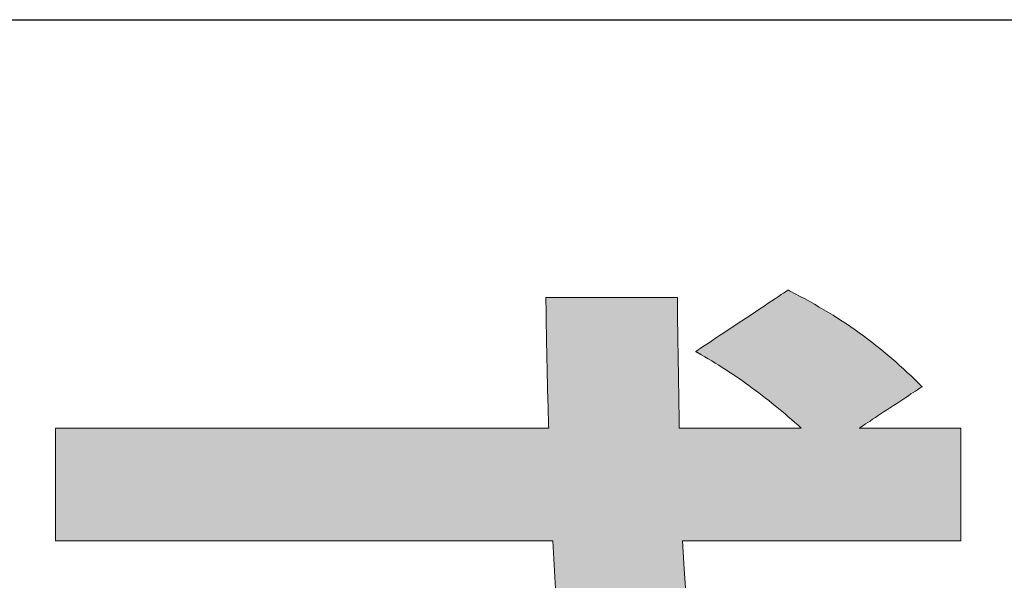
# Model space of a CAD drawing. Units: millimetres. Extents: x 36 to 806, y 2 to 571.
# Drawn here: x 457 to 471, y 10 to 19 of the extents above; entities that cross this region are included whole.
import ezdxf

# ---------------------------------------------------------------- set-up
doc = ezdxf.new("R2010")
doc.units = ezdxf.units.MM
doc.header["$LTSCALE"] = 0.5
doc.layers.add('1', color=7, linetype='Continuous', lineweight=9)
doc.layers.add('2', color=134, linetype='Continuous', lineweight=9)

# ---------------------------------------------------------------- blocks, each defined once
blk = doc.blocks.new('*G16')
at = {"layer": '1', "color": 7, "linetype": 'Continuous', "lineweight": 30}
blk.add_line((35.574, 18.503), (805.574, 18.503), dxfattribs=at)
blk = doc.blocks.new('*G20')
at = {"layer": '2', "color": 134, "linetype": 'Continuous', "lineweight": 9}
blk.add_lwpolyline([(466.717, 10.073), (466.687, 10.476), (466.663, 10.893), (466.677, 10.893), (466.715, 10.893), (466.777, 10.893), (466.861, 10.893), (466.965, 10.893), (467.086, 10.893), (467.224, 10.893), (467.377, 10.893), (467.542, 10.893), (467.718, 10.893), (467.903, 10.893), (468.095, 10.893), (468.293, 10.893), (468.494, 10.893), (468.697, 10.893), (468.9, 10.893), (469.102, 10.893), (469.299, 10.893), (469.492, 10.893), (469.677, 10.893), (469.853, 10.893), (470.018, 10.893), (470.17, 10.893), (470.308, 10.893), (470.43, 10.893), (470.534, 10.893), (470.617, 10.893), (470.68, 10.893), (470.718, 10.893), (470.731, 10.893), (470.731, 10.898), (470.731, 10.914), (470.731, 10.939), (470.731, 10.972), (470.731, 11.014), (470.731, 11.063), (470.731, 11.119), (470.731, 11.181), (470.731, 11.247), (470.731, 11.318), (470.731, 11.393), (470.731, 11.471), (470.731, 11.551), (470.731, 11.632), (470.731, 11.714), (470.731, 11.796), (470.731, 11.877), (470.731, 11.957), (470.731, 12.034), (470.731, 12.109), (470.731, 12.18), (470.731, 12.247), (470.731, 12.308), (470.731, 12.364), (470.731, 12.413), (470.731, 12.455), (470.731, 12.489), (470.731, 12.514), (470.731, 12.53), (470.731, 12.535), (470.727, 12.535), (470.712, 12.535), (470.69, 12.535), (470.659, 12.535), (470.621, 12.535), (470.577, 12.535), (470.526, 12.535), (470.47, 12.535), (470.41, 12.535), (470.346, 12.535), (470.278, 12.535), (470.208, 12.535), (470.135, 12.535), (470.062, 12.535), (469.987, 12.535), (469.913, 12.535), (469.839, 12.535), (469.767, 12.535), (469.697, 12.535), (469.629, 12.535), (469.565, 12.535), (469.504, 12.535), (469.449, 12.535), (469.398, 12.535), (469.354, 12.535), (469.316, 12.535), (469.285, 12.535), (469.262, 12.535), (469.248, 12.535), (469.243, 12.535), (469.246, 12.537), (469.255, 12.543), (469.269, 12.552), (469.288, 12.564), (469.312, 12.58), (469.339, 12.598), (469.37, 12.619), (469.405, 12.641), (469.442, 12.666), (469.482, 12.692), (469.524, 12.72), (469.567, 12.749), (469.612, 12.778), (469.657, 12.808), (469.703, 12.838), (469.749, 12.869), (469.795, 12.899), (469.839, 12.928), (469.883, 12.957), (469.925, 12.985), (469.965, 13.011), (470.002, 13.036), (470.036, 13.058), (470.068, 13.079), (470.095, 13.097), (470.119, 13.112), (470.137, 13.125), (470.151, 13.134), (470.16, 13.14), (470.163, 13.142), (470.163, 13.142), (470.163, 13.143), (470.162, 13.143), (470.161, 13.144), (470.159, 13.146), (470.158, 13.147), (470.156, 13.149), (470.154, 13.151), (470.152, 13.153), (470.15, 13.155), (470.148, 13.157), (470.146, 13.16), (470.143, 13.162), (470.141, 13.165), (470.138, 13.167), (470.136, 13.17), (470.133, 13.172), (470.131, 13.174), (470.128, 13.177), (470.126, 13.179), (470.124, 13.181), (470.122, 13.183), (470.12, 13.185), (470.118, 13.187), (470.117, 13.188), (470.116, 13.19), (470.114, 13.191), (470.114, 13.191), (470.113, 13.192), (470.113, 13.192), (470.059, 13.246), (470.004, 13.299), (469.948, 13.352), (469.893, 13.403), (469.836, 13.454), (469.78, 13.505), (469.723, 13.554), (469.665, 13.603), (469.607, 13.652), (469.549, 13.699), (469.49, 13.746), (469.43, 13.793), (469.37, 13.838), (469.309, 13.884), (469.247, 13.928), (469.185, 13.972), (469.122, 14.016), (469.059, 14.059), (468.995, 14.101), (468.93, 14.143), (468.864, 14.185), (468.798, 14.226), (468.731, 14.266), (468.663, 14.306), (468.594, 14.346), (468.525, 14.385), (468.454, 14.424), (468.383, 14.462), (468.311, 14.501), (468.238, 14.538), (468.238, 14.538), (468.237, 14.538), (468.237, 14.539), (468.236, 14.539), (468.236, 14.539), (468.235, 14.54), (468.234, 14.54), (468.233, 14.541), (468.231, 14.542), (468.23, 14.542), (468.229, 14.543), (468.227, 14.544), (468.226, 14.544), (468.224, 14.545), (468.223, 14.546), (468.221, 14.547), (468.22, 14.547), (468.218, 14.548), (468.217, 14.549), (468.216, 14.55), (468.214, 14.55), (468.213, 14.551), (468.212, 14.551), (468.211, 14.552), (468.21, 14.552), (468.209, 14.553), (468.209, 14.553), (468.208, 14.553), (468.208, 14.554), (468.208, 14.554), (468.203, 14.551), (468.191, 14.542), (468.17, 14.528), (468.142, 14.51), (468.108, 14.487), (468.067, 14.46), (468.021, 14.43), (467.971, 14.396), (467.916, 14.36), (467.858, 14.321), (467.796, 14.28), (467.732, 14.238), (467.667, 14.194), (467.6, 14.15), (467.532, 14.105), (467.465, 14.06), (467.398, 14.016), (467.333, 13.972), (467.269, 13.93), (467.207, 13.889), (467.149, 13.85), (467.094, 13.814), (467.043, 13.78), (466.998, 13.75), (466.957, 13.723), (466.923, 13.7), (466.895, 13.682), (466.874, 13.668), (466.862, 13.659), (466.857, 13.656), (466.857, 13.656), (466.858, 13.656), (466.859, 13.655), (466.861, 13.654), (466.863, 13.653), (466.865, 13.652), (466.868, 13.65), (466.871, 13.648), (466.875, 13.646), (466.878, 13.644), (466.882, 13.642), (466.885, 13.64), (466.889, 13.638), (466.893, 13.635), (466.897, 13.633), (466.901, 13.631), (466.905, 13.628), (466.909, 13.626), (466.913, 13.624), (466.917, 13.622), (466.92, 13.62), (466.924, 13.618), (466.927, 13.616), (466.929, 13.615), (466.932, 13.613), (466.934, 13.612), (466.935, 13.611), (466.937, 13.61), (466.937, 13.61), (466.938, 13.61), (466.989, 13.58), (467.041, 13.549), (467.092, 13.519), (467.142, 13.488), (467.193, 13.457), (467.243, 13.425), (467.293, 13.393), (467.342, 13.361), (467.392, 13.328), (467.441, 13.295), (467.49, 13.261), (467.539, 13.227), (467.587, 13.193), (467.636, 13.158), (467.684, 13.123), (467.732, 13.087), (467.78, 13.051), (467.828, 13.014), (467.876, 12.977), (467.924, 12.94), (467.971, 12.902), (468.019, 12.863), (468.067, 12.824), (468.114, 12.784), (468.162, 12.744), (468.209, 12.703), (468.257, 12.662), (468.304, 12.62), (468.352, 12.578), (468.399, 12.535), (468.393, 12.535), (468.377, 12.535), (468.349, 12.535), (468.313, 12.535), (468.267, 12.535), (468.214, 12.535), (468.154, 12.535), (468.087, 12.535), (468.014, 12.535), (467.937, 12.535), (467.856, 12.535), (467.772, 12.535), (467.686, 12.535), (467.597, 12.535), (467.508, 12.535), (467.42, 12.535), (467.331, 12.535), (467.245, 12.535), (467.161, 12.535), (467.08, 12.535), (467.003, 12.535), (466.93, 12.535), (466.863, 12.535), (466.803, 12.535), (466.75, 12.535), (466.704, 12.535), (466.668, 12.535), (466.64, 12.535), (466.624, 12.535), (466.618, 12.535), (466.616, 12.613), (466.615, 12.691), (466.614, 12.769), (466.612, 12.848), (466.611, 12.927), (466.61, 13.005), (466.609, 13.083), (466.607, 13.161), (466.606, 13.238), (466.605, 13.314), (466.604, 13.389), (466.603, 13.462), (466.602, 13.535), (466.601, 13.606), (466.6, 13.675), (466.599, 13.742), (466.598, 13.807), (466.597, 13.87), (466.596, 13.93), (466.595, 13.988), (466.594, 14.043), (466.594, 14.095), (466.593, 14.144), (466.593, 14.189), (466.592, 14.232), (466.592, 14.27), (466.592, 14.305), (466.591, 14.336), (466.591, 14.362), (466.591, 14.385), (466.591, 14.385), (466.591, 14.385), (466.591, 14.386), (466.591, 14.387), (466.591, 14.389), (466.591, 14.391), (466.591, 14.393), (466.591, 14.395), (466.591, 14.397), (466.591, 14.4), (466.591, 14.402), (466.591, 14.405), (466.591, 14.408), (466.591, 14.411), (466.591, 14.414), (466.591, 14.416), (466.591, 14.419), (466.591, 14.422), (466.591, 14.425), (466.591, 14.428), (466.591, 14.43), (466.591, 14.432), (466.591, 14.435), (466.591, 14.436), (466.591, 14.438), (466.591, 14.44), (466.591, 14.441), (466.591, 14.442), (466.591, 14.442), (466.591, 14.443), (466.585, 14.443), (466.567, 14.443), (466.537, 14.443), (466.498, 14.443), (466.449, 14.443), (466.391, 14.443), (466.326, 14.443), (466.254, 14.443), (466.176, 14.443), (466.093, 14.443), (466.006, 14.443), (465.915, 14.443), (465.822, 14.443), (465.727, 14.443), (465.631, 14.443), (465.535, 14.443), (465.44, 14.443), (465.346, 14.443), (465.256, 14.443), (465.168, 14.443), (465.085, 14.443), (465.007, 14.443), (464.935, 14.443), (464.87, 14.443), (464.813, 14.443), (464.764, 14.443), (464.724, 14.443), (464.695, 14.443), (464.677, 14.443), (464.67, 14.443), (464.67, 14.442), (464.67, 14.442), (464.67, 14.441), (464.67, 14.44), (464.67, 14.438), (464.67, 14.436), (464.67, 14.435), (464.67, 14.432), (464.67, 14.43), (464.67, 14.428), (464.67, 14.425), (464.67, 14.422), (464.67, 14.419), (464.67, 14.416), (464.67, 14.414), (464.67, 14.411), (464.67, 14.408), (464.67, 14.405), (464.67, 14.402), (464.67, 14.4), (464.67, 14.397), (464.67, 14.395), (464.67, 14.393), (464.67, 14.391), (464.67, 14.389), (464.67, 14.387), (464.67, 14.386), (464.67, 14.385), (464.67, 14.385), (464.67, 14.385), (464.67, 14.356), (464.671, 14.321), (464.671, 14.281), (464.672, 14.237), (464.672, 14.187), (464.673, 14.133), (464.674, 14.076), (464.675, 14.015), (464.676, 13.95), (464.677, 13.883), (464.679, 13.814), (464.68, 13.743), (464.682, 13.67), (464.683, 13.595), (464.685, 13.52), (464.687, 13.444), (464.688, 13.368), (464.69, 13.293), (464.692, 13.218), (464.694, 13.143), (464.695, 13.071), (464.697, 12.999), (464.699, 12.93), (464.701, 12.863), (464.702, 12.8), (464.704, 12.739), (464.706, 12.682), (464.707, 12.628), (464.709, 12.579), (464.711, 12.535), (464.687, 12.535), (464.619, 12.535), (464.509, 12.535), (464.361, 12.535), (464.177, 12.535), (463.961, 12.535), (463.717, 12.535), (463.447, 12.535), (463.155, 12.535), (462.843, 12.535), (462.516, 12.535), (462.175, 12.535), (461.825, 12.535), (461.469, 12.535), (461.109, 12.535), (460.75, 12.535), (460.393, 12.535), (460.043, 12.535), (459.703, 12.535), (459.375, 12.535), (459.064, 12.535), (458.771, 12.535), (458.501, 12.535), (458.257, 12.535), (458.042, 12.535), (457.858, 12.535), (457.71, 12.535), (457.6, 12.535), (457.532, 12.535), (457.508, 12.535), (457.508, 12.53), (457.508, 12.514), (457.508, 12.489), (457.508, 12.455), (457.508, 12.413), (457.508, 12.364), (457.508, 12.308), (457.508, 12.247), (457.508, 12.18), (457.508, 12.109), (457.508, 12.034), (457.508, 11.957), (457.508, 11.877), (457.508, 11.796), (457.508, 11.714), (457.508, 11.632), (457.508, 11.551), (457.508, 11.471), (457.508, 11.393), (457.508, 11.318), (457.508, 11.247), (457.508, 11.181), (457.508, 11.119), (457.508, 11.063), (457.508, 11.014), (457.508, 10.972), (457.508, 10.939), (457.508, 10.914), (457.508, 10.898), (457.508, 10.893), (457.532, 10.893), (457.601, 10.893), (457.711, 10.893), (457.861, 10.893), (458.046, 10.893), (458.263, 10.893), (458.51, 10.893), (458.782, 10.893), (459.077, 10.893), (459.391, 10.893), (459.721, 10.893), (460.065, 10.893), (460.418, 10.893), (460.777, 10.893), (461.14, 10.893), (461.502, 10.893), (461.862, 10.893), (462.215, 10.893), (462.558, 10.893), (462.888, 10.893), (463.202, 10.893), (463.497, 10.893), (463.769, 10.893), (464.016, 10.893), (464.233, 10.893), (464.418, 10.893), (464.568, 10.893), (464.679, 10.893), (464.747, 10.893), (464.771, 10.893), (464.817, 10.104)], dxfattribs=at)
blk = doc.blocks.new('*G19')
blk.add_blockref('*G20', (0, 0))

msp = doc.modelspace()

# ---------------------------------------------------------------- hatches: boundary and pattern name
at = {"layer": '1', "linetype": 'Continuous', "lineweight": 9}
msp.add_hatch(color=7, dxfattribs=at).paths.add_polyline_path([(470.731, 11.632), (470.731, 11.714), (470.731, 11.796), (470.731, 11.877), (470.731, 11.957), (470.731, 12.034), (470.731, 12.109), (470.731, 12.18), (470.731, 12.247), (470.731, 12.308), (470.731, 12.364), (470.731, 12.413), (470.731, 12.455), (470.731, 12.489), (470.731, 12.514), (470.731, 12.53), (470.731, 12.535), (470.727, 12.535), (470.712, 12.535), (470.69, 12.535), (470.659, 12.535), (470.621, 12.535), (470.577, 12.535), (470.526, 12.535), (470.47, 12.535), (470.41, 12.535), (470.346, 12.535), (470.278, 12.535), (470.208, 12.535), (470.135, 12.535), (470.062, 12.535), (469.987, 12.535), (469.913, 12.535), (469.839, 12.535), (469.767, 12.535), (469.697, 12.535), (469.629, 12.535), (469.565, 12.535), (469.504, 12.535), (469.449, 12.535), (469.398, 12.535), (469.354, 12.535), (469.316, 12.535), (469.285, 12.535), (469.262, 12.535), (469.248, 12.535), (469.243, 12.535), (469.246, 12.537), (469.255, 12.543), (469.269, 12.552), (469.288, 12.564), (469.312, 12.58), (469.339, 12.598), (469.37, 12.619), (469.405, 12.641), (469.442, 12.666), (469.482, 12.692), (469.524, 12.72), (469.567, 12.749), (469.612, 12.778), (469.657, 12.808), (469.703, 12.838), (469.749, 12.869), (469.795, 12.899), (469.839, 12.928), (469.883, 12.957), (469.925, 12.985), (469.965, 13.011), (470.002, 13.036), (470.036, 13.058), (470.068, 13.079), (470.095, 13.097), (470.119, 13.112), (470.137, 13.125), (470.151, 13.134), (470.16, 13.14), (470.163, 13.142), (470.163, 13.142), (470.163, 13.143), (470.162, 13.143), (470.161, 13.144), (470.159, 13.146), (470.158, 13.147), (470.156, 13.149), (470.154, 13.151), (470.152, 13.153), (470.15, 13.155), (470.148, 13.157), (470.146, 13.16), (470.143, 13.162), (470.141, 13.165), (470.138, 13.167), (470.136, 13.17), (470.133, 13.172), (470.131, 13.174), (470.128, 13.177), (470.126, 13.179), (470.124, 13.181), (470.122, 13.183), (470.12, 13.185), (470.118, 13.187), (470.117, 13.188), (470.116, 13.19), (470.114, 13.191), (470.114, 13.191), (470.113, 13.192), (470.113, 13.192), (470.059, 13.246), (470.004, 13.299), (469.948, 13.352), (469.893, 13.403), (469.836, 13.454), (469.78, 13.505), (469.723, 13.554), (469.665, 13.603), (469.607, 13.652), (469.549, 13.699), (469.49, 13.746), (469.43, 13.793), (469.37, 13.838), (469.309, 13.884), (469.247, 13.928), (469.185, 13.972), (469.122, 14.016), (469.059, 14.059), (468.995, 14.101), (468.93, 14.143), (468.864, 14.185), (468.798, 14.226), (468.731, 14.266), (468.663, 14.306), (468.594, 14.346), (468.525, 14.385), (468.454, 14.424), (468.383, 14.462), (468.311, 14.501), (468.238, 14.538), (468.238, 14.538), (468.237, 14.538), (468.237, 14.539), (468.236, 14.539), (468.236, 14.539), (468.235, 14.54), (468.234, 14.54), (468.233, 14.541), (468.231, 14.542), (468.23, 14.542), (468.229, 14.543), (468.227, 14.544), (468.226, 14.544), (468.224, 14.545), (468.223, 14.546), (468.221, 14.547), (468.22, 14.547), (468.218, 14.548), (468.217, 14.549), (468.216, 14.55), (468.214, 14.55), (468.213, 14.551), (468.212, 14.551), (468.211, 14.552), (468.21, 14.552), (468.209, 14.553), (468.209, 14.553), (468.208, 14.553), (468.208, 14.554), (468.208, 14.554), (468.203, 14.551), (468.191, 14.542), (468.17, 14.528), (468.142, 14.51), (468.108, 14.487), (468.067, 14.46), (468.021, 14.43), (467.971, 14.396), (467.916, 14.36), (467.858, 14.321), (467.796, 14.28), (467.732, 14.238), (467.667, 14.194), (467.6, 14.15), (467.532, 14.105), (467.465, 14.06), (467.398, 14.016), (467.333, 13.972), (467.269, 13.93), (467.207, 13.889), (467.149, 13.85), (467.094, 13.814), (467.043, 13.78), (466.998, 13.75), (466.957, 13.723), (466.923, 13.7), (466.895, 13.682), (466.874, 13.668), (466.862, 13.659), (466.857, 13.656), (466.857, 13.656), (466.858, 13.656), (466.859, 13.655), (466.861, 13.654), (466.863, 13.653), (466.865, 13.652), (466.868, 13.65), (466.871, 13.648), (466.875, 13.646), (466.878, 13.644), (466.882, 13.642), (466.885, 13.64), (466.889, 13.638), (466.893, 13.635), (466.897, 13.633), (466.901, 13.631), (466.905, 13.628), (466.909, 13.626), (466.913, 13.624), (466.917, 13.622), (466.92, 13.62), (466.924, 13.618), (466.927, 13.616), (466.929, 13.615), (466.932, 13.613), (466.934, 13.612), (466.935, 13.611), (466.937, 13.61), (466.937, 13.61), (466.938, 13.61), (466.989, 13.58), (467.041, 13.549), (467.092, 13.519), (467.142, 13.488), (467.193, 13.457), (467.243, 13.425), (467.293, 13.393), (467.342, 13.361), (467.392, 13.328), (467.441, 13.295), (467.49, 13.261), (467.539, 13.227), (467.587, 13.193), (467.636, 13.158), (467.684, 13.123), (467.732, 13.087), (467.78, 13.051), (467.828, 13.014), (467.876, 12.977), (467.924, 12.94), (467.971, 12.902), (468.019, 12.863), (468.067, 12.824), (468.114, 12.784), (468.162, 12.744), (468.209, 12.703), (468.257, 12.662), (468.304, 12.62), (468.352, 12.578), (468.399, 12.535), (468.393, 12.535), (468.377, 12.535), (468.349, 12.535), (468.313, 12.535), (468.267, 12.535), (468.214, 12.535), (468.154, 12.535), (468.087, 12.535), (468.014, 12.535), (467.937, 12.535), (467.856, 12.535), (467.772, 12.535), (467.686, 12.535), (467.597, 12.535), (467.508, 12.535), (467.42, 12.535), (467.331, 12.535), (467.245, 12.535), (467.161, 12.535), (467.08, 12.535), (467.003, 12.535), (466.93, 12.535), (466.863, 12.535), (466.803, 12.535), (466.75, 12.535), (466.704, 12.535), (466.668, 12.535), (466.64, 12.535), (466.624, 12.535), (466.618, 12.535), (466.616, 12.613), (466.615, 12.691), (466.614, 12.769), (466.612, 12.848), (466.611, 12.927), (466.61, 13.005), (466.609, 13.083), (466.607, 13.161), (466.606, 13.238), (466.605, 13.314), (466.604, 13.389), (466.603, 13.462), (466.602, 13.535), (466.601, 13.606), (466.6, 13.675), (466.599, 13.742), (466.598, 13.807), (466.597, 13.87), (466.596, 13.93), (466.595, 13.988), (466.594, 14.043), (466.594, 14.095), (466.593, 14.144), (466.593, 14.189), (466.592, 14.232), (466.592, 14.27), (466.592, 14.305), (466.591, 14.336), (466.591, 14.362), (466.591, 14.385), (466.591, 14.385), (466.591, 14.385), (466.591, 14.386), (466.591, 14.387), (466.591, 14.389), (466.591, 14.391), (466.591, 14.393), (466.591, 14.395), (466.591, 14.397), (466.591, 14.4), (466.591, 14.402), (466.591, 14.405), (466.591, 14.408), (466.591, 14.411), (466.591, 14.414), (466.591, 14.416), (466.591, 14.419), (466.591, 14.422), (466.591, 14.425), (466.591, 14.428), (466.591, 14.43), (466.591, 14.432), (466.591, 14.435), (466.591, 14.436), (466.591, 14.438), (466.591, 14.44), (466.591, 14.441), (466.591, 14.442), (466.591, 14.442), (466.591, 14.443), (466.585, 14.443), (466.567, 14.443), (466.537, 14.443), (466.498, 14.443), (466.449, 14.443), (466.391, 14.443), (466.326, 14.443), (466.254, 14.443), (466.176, 14.443), (466.093, 14.443), (466.006, 14.443), (465.915, 14.443), (465.822, 14.443), (465.727, 14.443), (465.631, 14.443), (465.535, 14.443), (465.44, 14.443), (465.346, 14.443), (465.256, 14.443), (465.168, 14.443), (465.085, 14.443), (465.007, 14.443), (464.935, 14.443), (464.87, 14.443), (464.813, 14.443), (464.764, 14.443), (464.724, 14.443), (464.695, 14.443), (464.677, 14.443), (464.67, 14.443), (464.67, 14.442), (464.67, 14.442), (464.67, 14.441), (464.67, 14.44), (464.67, 14.438), (464.67, 14.436), (464.67, 14.435), (464.67, 14.432), (464.67, 14.43), (464.67, 14.428), (464.67, 14.425), (464.67, 14.422), (464.67, 14.419), (464.67, 14.416), (464.67, 14.414), (464.67, 14.411), (464.67, 14.408), (464.67, 14.405), (464.67, 14.402), (464.67, 14.4), (464.67, 14.397), (464.67, 14.395), (464.67, 14.393), (464.67, 14.391), (464.67, 14.389), (464.67, 14.387), (464.67, 14.386), (464.67, 14.385), (464.67, 14.385), (464.67, 14.385), (464.67, 14.356), (464.671, 14.321), (464.671, 14.281), (464.672, 14.237), (464.672, 14.187), (464.673, 14.133), (464.674, 14.076), (464.675, 14.015), (464.676, 13.95), (464.677, 13.883), (464.679, 13.814), (464.68, 13.743), (464.682, 13.67), (464.683, 13.595), (464.685, 13.52), (464.687, 13.444), (464.688, 13.368), (464.69, 13.293), (464.692, 13.218), (464.694, 13.143), (464.695, 13.071), (464.697, 12.999), (464.699, 12.93), (464.701, 12.863), (464.702, 12.8), (464.704, 12.739), (464.706, 12.682), (464.707, 12.628), (464.709, 12.579), (464.711, 12.535), (464.687, 12.535), (464.619, 12.535), (464.509, 12.535), (464.361, 12.535), (464.177, 12.535), (463.961, 12.535), (463.717, 12.535), (463.447, 12.535), (463.155, 12.535), (462.843, 12.535), (462.516, 12.535), (462.175, 12.535), (461.825, 12.535), (461.469, 12.535), (461.109, 12.535), (460.75, 12.535), (460.393, 12.535), (460.043, 12.535), (459.703, 12.535), (459.375, 12.535), (459.064, 12.535), (458.771, 12.535), (458.501, 12.535), (458.257, 12.535), (458.042, 12.535), (457.858, 12.535), (457.71, 12.535), (457.6, 12.535), (457.532, 12.535), (457.508, 12.535), (457.508, 12.53), (457.508, 12.514), (457.508, 12.489), (457.508, 12.455), (457.508, 12.413), (457.508, 12.364), (457.508, 12.308), (457.508, 12.247), (457.508, 12.18), (457.508, 12.109), (457.508, 12.034), (457.508, 11.957), (457.508, 11.877), (457.508, 11.796), (457.508, 11.714), (457.508, 11.632), (457.508, 11.551), (457.508, 11.471), (457.508, 11.393), (457.508, 11.318), (457.508, 11.247), (457.508, 11.181), (457.508, 11.119), (457.508, 11.063), (457.508, 11.014), (457.508, 10.972), (457.508, 10.939), (457.508, 10.914), (457.508, 10.898), (457.508, 10.893), (457.532, 10.893), (457.601, 10.893), (457.711, 10.893), (457.861, 10.893), (458.046, 10.893), (458.263, 10.893), (458.51, 10.893), (458.782, 10.893), (459.077, 10.893), (459.391, 10.893), (459.721, 10.893), (460.065, 10.893), (460.418, 10.893), (460.777, 10.893), (461.14, 10.893), (461.502, 10.893), (461.862, 10.893), (462.215, 10.893), (462.558, 10.893), (462.888, 10.893), (463.202, 10.893), (463.497, 10.893), (463.769, 10.893), (464.016, 10.893), (464.233, 10.893), (464.418, 10.893), (464.568, 10.893), (464.679, 10.893), (464.747, 10.893), (464.771, 10.893), (464.817, 10.104), (464.88, 9.364), (464.958, 8.674), (465.052, 8.029), (465.158, 7.43), (465.277, 6.874), (465.408, 6.36), (465.548, 5.887), (465.697, 5.451), (465.854, 5.053), (466.018, 4.69), (466.186, 4.361), (466.36, 4.063), (466.536, 3.796), (466.714, 3.558), (466.893, 3.347), (467.072, 3.162), (467.249, 3), (467.424, 2.861), (467.595, 2.742), (467.761, 2.642), (467.92, 2.56), (468.073, 2.494), (468.217, 2.441), (468.352, 2.402), (468.476, 2.373), (468.588, 2.353), (468.687, 2.341), (468.772, 2.335), (468.841, 2.333), (468.908, 2.335), (468.977, 2.34), (469.046, 2.348), (469.117, 2.36), (469.189, 2.376), (469.262, 2.397), (469.336, 2.422), (469.41, 2.452), (469.485, 2.488), (469.56, 2.529), (469.636, 2.575), (469.712, 2.628), (469.787, 2.687), (469.863, 2.753), (469.938, 2.825), (470.013, 2.904), (470.087, 2.991), (470.16, 3.086), (470.233, 3.189), (470.305, 3.299), (470.375, 3.419), (470.445, 3.547), (470.513, 3.684), (470.579, 3.83), (470.644, 3.986), (470.707, 4.152), (470.769, 4.329), (470.828, 4.515), (470.885, 4.713), (470.94, 4.921), (470.94, 4.921), (470.94, 4.921), (470.94, 4.922), (470.94, 4.922), (470.94, 4.923), (470.94, 4.924), (470.941, 4.925), (470.941, 4.926), (470.941, 4.927), (470.941, 4.929), (470.942, 4.93), (470.942, 4.931), (470.943, 4.933), (470.943, 4.934), (470.943, 4.936), (470.944, 4.937), (470.944, 4.939), (470.944, 4.94), (470.945, 4.942), (470.945, 4.943), (470.945, 4.944), (470.946, 4.946), (470.946, 4.947), (470.946, 4.948), (470.946, 4.949), (470.947, 4.949), (470.947, 4.95), (470.947, 4.951), (470.947, 4.951), (470.947, 4.951), (470.943, 4.955), (470.931, 4.968), (470.912, 4.989), (470.886, 5.018), (470.854, 5.053), (470.817, 5.094), (470.774, 5.14), (470.727, 5.192), (470.676, 5.247), (470.622, 5.307), (470.565, 5.369), (470.506, 5.434), (470.445, 5.5), (470.383, 5.568), (470.321, 5.637), (470.258, 5.705), (470.196, 5.773), (470.136, 5.84), (470.076, 5.905), (470.019, 5.967), (469.965, 6.027), (469.914, 6.082), (469.867, 6.134), (469.825, 6.18), (469.787, 6.221), (469.756, 6.256), (469.73, 6.284), (469.711, 6.305), (469.699, 6.318), (469.695, 6.323), (469.695, 6.323), (469.694, 6.322), (469.694, 6.32), (469.693, 6.318), (469.693, 6.315), (469.692, 6.312), (469.691, 6.309), (469.69, 6.305), (469.689, 6.301), (469.687, 6.297), (469.686, 6.292), (469.685, 6.287), (469.684, 6.282), (469.682, 6.277), (469.681, 6.272), (469.679, 6.267), (469.678, 6.262), (469.677, 6.258), (469.675, 6.253), (469.674, 6.248), (469.673, 6.244), (469.672, 6.24), (469.671, 6.236), (469.67, 6.233), (469.669, 6.23), (469.668, 6.227), (469.668, 6.225), (469.667, 6.223), (469.667, 6.222), (469.667, 6.222), (469.653, 6.171), (469.637, 6.115), (469.62, 6.054), (469.602, 5.99), (469.582, 5.922), (469.561, 5.851), (469.538, 5.777), (469.514, 5.701), (469.489, 5.624), (469.463, 5.546), (469.435, 5.466), (469.406, 5.387), (469.375, 5.308), (469.344, 5.229), (469.311, 5.152), (469.277, 5.076), (469.242, 5.002), (469.206, 4.931), (469.168, 4.863), (469.13, 4.798), (469.09, 4.738), (469.049, 4.681), (469.008, 4.63), (468.965, 4.584), (468.921, 4.544), (468.876, 4.51), (468.83, 4.482), (468.784, 4.462), (468.736, 4.45), (468.687, 4.446), (468.625, 4.453), (468.559, 4.475), (468.49, 4.512), (468.417, 4.563), (468.342, 4.629), (468.265, 4.71), (468.185, 4.805), (468.104, 4.914), (468.022, 5.038), (467.939, 5.176), (467.856, 5.329), (467.772, 5.496), (467.689, 5.677), (467.606, 5.872), (467.525, 6.082), (467.444, 6.305), (467.365, 6.543), (467.289, 6.795), (467.215, 7.06), (467.143, 7.34), (467.075, 7.633), (467.01, 7.941), (466.95, 8.262), (466.893, 8.597), (466.841, 8.945), (466.794, 9.307), (466.752, 9.683), (466.717, 10.073), (466.687, 10.476), (466.663, 10.893), (466.677, 10.893), (466.715, 10.893), (466.777, 10.893), (466.861, 10.893), (466.965, 10.893), (467.086, 10.893), (467.224, 10.893), (467.377, 10.893), (467.542, 10.893), (467.718, 10.893), (467.903, 10.893), (468.095, 10.893), (468.293, 10.893), (468.494, 10.893), (468.697, 10.893), (468.9, 10.893), (469.102, 10.893), (469.299, 10.893), (469.492, 10.893), (469.677, 10.893), (469.853, 10.893), (470.018, 10.893), (470.17, 10.893), (470.308, 10.893), (470.43, 10.893), (470.534, 10.893), (470.617, 10.893), (470.68, 10.893), (470.718, 10.893), (470.731, 10.893), (470.731, 10.898), (470.731, 10.914), (470.731, 10.939), (470.731, 10.972), (470.731, 11.014), (470.731, 11.063), (470.731, 11.119), (470.731, 11.181), (470.731, 11.247), (470.731, 11.318), (470.731, 11.393), (470.731, 11.471), (470.731, 11.551)], flags=0)

# ---------------------------------------------------------------- linework, layer by layer
at = {"layer": '1', "color": 7, "linetype": 'Continuous', "lineweight": 9}
for p, q in [((468.17, 14.528), (468.142, 14.51)), ((468.191, 14.542), (468.17, 14.528)), ((468.203, 14.551), (468.191, 14.542)), ((468.208, 14.554), (468.203, 14.551)), ((468.208, 14.553), (468.208, 14.554)), ((468.208, 14.554), (468.208, 14.554)), ((468.209, 14.553), (468.208, 14.553)), ((468.21, 14.552), (468.209, 14.553)), ((468.209, 14.553), (468.209, 14.553)), ((468.211, 14.552), (468.21, 14.552)), ((468.212, 14.551), (468.211, 14.552)), ((468.213, 14.551), (468.212, 14.551)), ((468.214, 14.55), (468.213, 14.551)), ((468.216, 14.55), (468.214, 14.55)), ((468.217, 14.549), (468.216, 14.55)), ((468.218, 14.548), (468.217, 14.549)), ((468.22, 14.547), (468.218, 14.548)), ((468.221, 14.547), (468.22, 14.547)), ((468.223, 14.546), (468.221, 14.547)), ((468.224, 14.545), (468.223, 14.546)), ((468.226, 14.544), (468.224, 14.545)), ((468.227, 14.544), (468.226, 14.544)), ((468.229, 14.543), (468.227, 14.544)), ((468.23, 14.542), (468.229, 14.543)), ((468.231, 14.542), (468.23, 14.542)), ((468.233, 14.541), (468.231, 14.542)), ((468.234, 14.54), (468.233, 14.541)), ((468.235, 14.54), (468.234, 14.54)), ((468.236, 14.539), (468.235, 14.54)), ((468.237, 14.539), (468.236, 14.539)), ((468.236, 14.539), (468.236, 14.539)), ((468.237, 14.538), (468.237, 14.539)), ((468.238, 14.538), (468.237, 14.538)), ((468.311, 14.501), (468.238, 14.538)), ((468.238, 14.538), (468.238, 14.538)), ((464.677, 14.443), (464.67, 14.443)), ((464.67, 14.443), (464.67, 14.442)), ((464.67, 14.442), (464.67, 14.442)), ((464.67, 14.442), (464.67, 14.441)), ((464.67, 14.441), (464.67, 14.44)), ((464.67, 14.44), (464.67, 14.438)), ((464.67, 14.438), (464.67, 14.436)), ((464.67, 14.436), (464.67, 14.435)), ((464.67, 14.435), (464.67, 14.432)), ((464.67, 14.432), (464.67, 14.43)), ((464.67, 14.43), (464.67, 14.428)), ((464.67, 14.428), (464.67, 14.425)), ((464.67, 14.425), (464.67, 14.422)), ((464.67, 14.422), (464.67, 14.419)), ((464.67, 14.419), (464.67, 14.416)), ((464.67, 14.416), (464.67, 14.414)), ((464.67, 14.414), (464.67, 14.411)), ((464.67, 14.411), (464.67, 14.408)), ((464.67, 14.408), (464.67, 14.405)), ((464.67, 14.405), (464.67, 14.402)), ((464.67, 14.402), (464.67, 14.4)), ((464.67, 14.4), (464.67, 14.397)), ((464.67, 14.397), (464.67, 14.395)), ((464.67, 14.395), (464.67, 14.393)), ((464.67, 14.393), (464.67, 14.391)), ((464.67, 14.391), (464.67, 14.389)), ((464.67, 14.389), (464.67, 14.387)), ((464.67, 14.387), (464.67, 14.386)), ((464.67, 14.386), (464.67, 14.385)), ((464.67, 14.385), (464.67, 14.385)), ((464.67, 14.385), (464.67, 14.385)), ((464.67, 14.385), (464.67, 14.356)), ((464.695, 14.443), (464.677, 14.443)), ((464.724, 14.443), (464.695, 14.443)), ((464.764, 14.443), (464.724, 14.443)), ((464.813, 14.443), (464.764, 14.443)), ((464.87, 14.443), (464.813, 14.443)), ((464.935, 14.443), (464.87, 14.443)), ((465.007, 14.443), (464.935, 14.443)), ((465.085, 14.443), (465.007, 14.443)), ((465.168, 14.443), (465.085, 14.443)), ((465.256, 14.443), (465.168, 14.443)), ((465.346, 14.443), (465.256, 14.443)), ((465.44, 14.443), (465.346, 14.443)), ((465.535, 14.443), (465.44, 14.443)), ((465.631, 14.443), (465.535, 14.443)), ((465.727, 14.443), (465.631, 14.443)), ((465.822, 14.443), (465.727, 14.443)), ((465.915, 14.443), (465.822, 14.443)), ((466.006, 14.443), (465.915, 14.443)), ((466.093, 14.443), (466.006, 14.443)), ((466.176, 14.443), (466.093, 14.443)), ((466.254, 14.443), (466.176, 14.443)), ((466.326, 14.443), (466.254, 14.443)), ((466.391, 14.443), (466.326, 14.443)), ((466.449, 14.443), (466.391, 14.443)), ((466.498, 14.443), (466.449, 14.443)), ((466.537, 14.443), (466.498, 14.443)), ((466.567, 14.443), (466.537, 14.443)), ((466.585, 14.443), (466.567, 14.443)), ((466.591, 14.443), (466.585, 14.443)), ((466.591, 14.442), (466.591, 14.443)), ((466.591, 14.441), (466.591, 14.442)), ((466.591, 14.442), (466.591, 14.442)), ((466.591, 14.44), (466.591, 14.441)), ((466.591, 14.438), (466.591, 14.44)), ((466.591, 14.436), (466.591, 14.438)), ((466.591, 14.435), (466.591, 14.436)), ((466.591, 14.432), (466.591, 14.435)), ((466.591, 14.43), (466.591, 14.432)), ((466.591, 14.428), (466.591, 14.43)), ((466.591, 14.425), (466.591, 14.428)), ((466.591, 14.422), (466.591, 14.425)), ((466.591, 14.419), (466.591, 14.422)), ((466.591, 14.416), (466.591, 14.419)), ((466.591, 14.414), (466.591, 14.416)), ((466.591, 14.411), (466.591, 14.414)), ((466.591, 14.408), (466.591, 14.411)), ((466.591, 14.405), (466.591, 14.408)), ((466.591, 14.402), (466.591, 14.405)), ((466.591, 14.4), (466.591, 14.402)), ((466.591, 14.397), (466.591, 14.4)), ((466.591, 14.395), (466.591, 14.397)), ((466.591, 14.393), (466.591, 14.395)), ((466.591, 14.391), (466.591, 14.393)), ((466.591, 14.389), (466.591, 14.391)), ((466.591, 14.387), (466.591, 14.389)), ((466.591, 14.386), (466.591, 14.387)), ((466.591, 14.385), (466.591, 14.386)), ((466.591, 14.362), (466.591, 14.385)), ((466.591, 14.385), (466.591, 14.385)), ((466.591, 14.385), (466.591, 14.385)), ((467.971, 14.396), (467.916, 14.36)), ((468.021, 14.43), (467.971, 14.396)), ((468.067, 14.46), (468.021, 14.43)), ((468.108, 14.487), (468.067, 14.46)), ((468.142, 14.51), (468.108, 14.487)), ((468.383, 14.462), (468.311, 14.501)), ((468.454, 14.424), (468.383, 14.462)), ((468.525, 14.385), (468.454, 14.424)), ((468.594, 14.346), (468.525, 14.385)), ((464.67, 14.356), (464.671, 14.321)), ((464.671, 14.321), (464.671, 14.281)), ((464.671, 14.281), (464.672, 14.237)), ((466.591, 14.336), (466.591, 14.362)), ((466.592, 14.305), (466.591, 14.336)), ((466.592, 14.27), (466.592, 14.305)), ((466.592, 14.232), (466.592, 14.27)), ((467.732, 14.238), (467.667, 14.194)), ((467.796, 14.28), (467.732, 14.238)), ((467.858, 14.321), (467.796, 14.28)), ((467.916, 14.36), (467.858, 14.321)), ((468.663, 14.306), (468.594, 14.346)), ((468.731, 14.266), (468.663, 14.306)), ((468.798, 14.226), (468.731, 14.266)), ((464.672, 14.237), (464.672, 14.187)), ((464.672, 14.187), (464.673, 14.133)), ((464.673, 14.133), (464.674, 14.076)), ((466.593, 14.189), (466.592, 14.232)), ((466.593, 14.144), (466.593, 14.189)), ((466.594, 14.095), (466.593, 14.144)), ((466.594, 14.043), (466.594, 14.095)), ((467.532, 14.105), (467.465, 14.06)), ((467.6, 14.15), (467.532, 14.105)), ((467.667, 14.194), (467.6, 14.15)), ((468.864, 14.185), (468.798, 14.226)), ((468.93, 14.143), (468.864, 14.185)), ((468.995, 14.101), (468.93, 14.143)), ((469.059, 14.059), (468.995, 14.101)), ((464.674, 14.076), (464.675, 14.015)), ((464.675, 14.015), (464.676, 13.95)), ((464.676, 13.95), (464.677, 13.883)), ((466.595, 13.988), (466.594, 14.043)), ((466.596, 13.93), (466.595, 13.988)), ((467.333, 13.972), (467.269, 13.93)), ((467.398, 14.016), (467.333, 13.972)), ((467.465, 14.06), (467.398, 14.016)), ((469.122, 14.016), (469.059, 14.059)), ((469.185, 13.972), (469.122, 14.016)), ((469.247, 13.928), (469.185, 13.972)), ((464.677, 13.883), (464.679, 13.814)), ((464.679, 13.814), (464.68, 13.743)), ((466.597, 13.87), (466.596, 13.93)), ((466.598, 13.807), (466.597, 13.87)), ((466.599, 13.742), (466.598, 13.807)), ((467.094, 13.814), (467.043, 13.78)), ((467.149, 13.85), (467.094, 13.814)), ((467.207, 13.889), (467.149, 13.85)), ((467.269, 13.93), (467.207, 13.889)), ((469.309, 13.884), (469.247, 13.928)), ((469.37, 13.838), (469.309, 13.884)), ((469.43, 13.793), (469.37, 13.838)), ((464.68, 13.743), (464.682, 13.67)), ((464.682, 13.67), (464.683, 13.595)), ((466.6, 13.675), (466.599, 13.742)), ((466.601, 13.606), (466.6, 13.675)), ((466.874, 13.668), (466.862, 13.659)), ((466.895, 13.682), (466.874, 13.668)), ((466.923, 13.7), (466.895, 13.682)), ((466.957, 13.723), (466.923, 13.7)), ((466.998, 13.75), (466.957, 13.723)), ((467.043, 13.78), (466.998, 13.75)), ((469.49, 13.746), (469.43, 13.793)), ((469.549, 13.699), (469.49, 13.746)), ((469.607, 13.652), (469.549, 13.699)), ((464.683, 13.595), (464.685, 13.52)), ((464.685, 13.52), (464.687, 13.444)), ((466.602, 13.535), (466.601, 13.606)), ((466.603, 13.462), (466.602, 13.535)), ((466.862, 13.659), (466.857, 13.656)), ((466.857, 13.656), (466.857, 13.656)), ((466.857, 13.656), (466.858, 13.656)), ((466.858, 13.656), (466.859, 13.655)), ((466.859, 13.655), (466.861, 13.654)), ((466.861, 13.654), (466.863, 13.653)), ((466.863, 13.653), (466.865, 13.652)), ((466.865, 13.652), (466.868, 13.65)), ((466.868, 13.65), (466.871, 13.648)), ((466.871, 13.648), (466.875, 13.646)), ((466.875, 13.646), (466.878, 13.644)), ((466.878, 13.644), (466.882, 13.642)), ((466.882, 13.642), (466.885, 13.64)), ((466.885, 13.64), (466.889, 13.638)), ((466.889, 13.638), (466.893, 13.635)), ((466.893, 13.635), (466.897, 13.633)), ((466.897, 13.633), (466.901, 13.631)), ((466.901, 13.631), (466.905, 13.628)), ((466.905, 13.628), (466.909, 13.626)), ((466.909, 13.626), (466.913, 13.624)), ((466.913, 13.624), (466.917, 13.622)), ((466.917, 13.622), (466.92, 13.62)), ((466.92, 13.62), (466.924, 13.618)), ((466.924, 13.618), (466.927, 13.616)), ((466.927, 13.616), (466.929, 13.615)), ((466.929, 13.615), (466.932, 13.613)), ((466.932, 13.613), (466.934, 13.612)), ((466.934, 13.612), (466.935, 13.611)), ((466.935, 13.611), (466.937, 13.61)), ((466.937, 13.61), (466.937, 13.61)), ((466.937, 13.61), (466.938, 13.61)), ((466.938, 13.61), (466.989, 13.58)), ((466.989, 13.58), (467.041, 13.549)), ((467.041, 13.549), (467.092, 13.519)), ((467.092, 13.519), (467.142, 13.488)), ((469.665, 13.603), (469.607, 13.652)), ((469.723, 13.554), (469.665, 13.603)), ((469.78, 13.505), (469.723, 13.554)), ((464.687, 13.444), (464.688, 13.368)), ((466.604, 13.389), (466.603, 13.462)), ((466.605, 13.314), (466.604, 13.389)), ((467.142, 13.488), (467.193, 13.457)), ((467.193, 13.457), (467.243, 13.425)), ((467.243, 13.425), (467.293, 13.393)), ((467.293, 13.393), (467.342, 13.361)), ((469.836, 13.454), (469.78, 13.505)), ((469.893, 13.403), (469.836, 13.454)), ((469.948, 13.352), (469.893, 13.403)), ((464.688, 13.368), (464.69, 13.293)), ((464.69, 13.293), (464.692, 13.218)), ((466.606, 13.238), (466.605, 13.314)), ((466.607, 13.161), (466.606, 13.238)), ((467.342, 13.361), (467.392, 13.328)), ((467.392, 13.328), (467.441, 13.295)), ((467.441, 13.295), (467.49, 13.261)), ((467.49, 13.261), (467.539, 13.227)), ((470.004, 13.299), (469.948, 13.352)), ((470.059, 13.246), (470.004, 13.299)), ((470.113, 13.192), (470.059, 13.246)), ((464.692, 13.218), (464.694, 13.143)), ((464.694, 13.143), (464.695, 13.071)), ((466.609, 13.083), (466.607, 13.161)), ((467.539, 13.227), (467.587, 13.193)), ((467.587, 13.193), (467.636, 13.158)), ((467.636, 13.158), (467.684, 13.123)), ((467.684, 13.123), (467.732, 13.087)), ((467.732, 13.087), (467.78, 13.051)), ((470.068, 13.079), (470.095, 13.097)), ((470.095, 13.097), (470.119, 13.112)), ((470.114, 13.191), (470.113, 13.192)), ((470.113, 13.192), (470.113, 13.192)), ((470.116, 13.19), (470.114, 13.191)), ((470.114, 13.191), (470.114, 13.191)), ((470.117, 13.188), (470.116, 13.19)), ((470.118, 13.187), (470.117, 13.188)), ((470.12, 13.185), (470.118, 13.187)), ((470.119, 13.112), (470.137, 13.125)), ((470.122, 13.183), (470.12, 13.185)), ((470.124, 13.181), (470.122, 13.183)), ((470.126, 13.179), (470.124, 13.181)), ((470.128, 13.177), (470.126, 13.179)), ((470.131, 13.174), (470.128, 13.177)), ((470.133, 13.172), (470.131, 13.174)), ((470.136, 13.17), (470.133, 13.172)), ((470.138, 13.167), (470.136, 13.17)), ((470.137, 13.125), (470.151, 13.134)), ((470.141, 13.165), (470.138, 13.167)), ((470.143, 13.162), (470.141, 13.165)), ((470.146, 13.16), (470.143, 13.162)), ((470.148, 13.157), (470.146, 13.16)), ((470.15, 13.155), (470.148, 13.157)), ((470.152, 13.153), (470.15, 13.155)), ((470.151, 13.134), (470.16, 13.14)), ((470.154, 13.151), (470.152, 13.153)), ((470.156, 13.149), (470.154, 13.151)), ((470.158, 13.147), (470.156, 13.149)), ((470.159, 13.146), (470.158, 13.147)), ((470.161, 13.144), (470.159, 13.146)), ((470.16, 13.14), (470.163, 13.142)), ((470.162, 13.143), (470.161, 13.144)), ((470.163, 13.143), (470.162, 13.143)), ((470.163, 13.142), (470.163, 13.143)), ((470.163, 13.142), (470.163, 13.142)), ((464.695, 13.071), (464.697, 12.999)), ((464.697, 12.999), (464.699, 12.93)), ((466.61, 13.005), (466.609, 13.083)), ((466.611, 12.927), (466.61, 13.005)), ((467.78, 13.051), (467.828, 13.014)), ((467.828, 13.014), (467.876, 12.977)), ((467.876, 12.977), (467.924, 12.94)), ((469.839, 12.928), (469.883, 12.957)), ((469.883, 12.957), (469.925, 12.985)), ((469.925, 12.985), (469.965, 13.011)), ((469.965, 13.011), (470.002, 13.036)), ((470.002, 13.036), (470.036, 13.058)), ((470.036, 13.058), (470.068, 13.079)), ((464.699, 12.93), (464.701, 12.863)), ((464.701, 12.863), (464.702, 12.8)), ((464.702, 12.8), (464.704, 12.739)), ((466.612, 12.848), (466.611, 12.927)), ((466.614, 12.769), (466.612, 12.848)), ((467.924, 12.94), (467.971, 12.902)), ((467.971, 12.902), (468.019, 12.863)), ((468.019, 12.863), (468.067, 12.824)), ((468.067, 12.824), (468.114, 12.784)), ((469.612, 12.778), (469.657, 12.808)), ((469.657, 12.808), (469.703, 12.838)), ((469.703, 12.838), (469.749, 12.869)), ((469.749, 12.869), (469.795, 12.899)), ((469.795, 12.899), (469.839, 12.928)), ((464.704, 12.739), (464.706, 12.682)), ((464.706, 12.682), (464.707, 12.628)), ((466.615, 12.691), (466.614, 12.769)), ((466.616, 12.613), (466.615, 12.691)), ((468.114, 12.784), (468.162, 12.744)), ((468.162, 12.744), (468.209, 12.703)), ((468.209, 12.703), (468.257, 12.662)), ((468.257, 12.662), (468.304, 12.62)), ((469.405, 12.641), (469.442, 12.666)), ((469.442, 12.666), (469.482, 12.692)), ((469.482, 12.692), (469.524, 12.72)), ((469.524, 12.72), (469.567, 12.749)), ((469.567, 12.749), (469.612, 12.778)), ((457.532, 12.535), (457.508, 12.535)), ((457.508, 12.535), (457.508, 12.53)), ((457.508, 12.53), (457.508, 12.514)), ((457.508, 12.514), (457.508, 12.489)), ((457.6, 12.535), (457.532, 12.535)), ((457.71, 12.535), (457.6, 12.535)), ((457.858, 12.535), (457.71, 12.535)), ((458.042, 12.535), (457.858, 12.535)), ((458.257, 12.535), (458.042, 12.535)), ((458.501, 12.535), (458.257, 12.535)), ((458.771, 12.535), (458.501, 12.535)), ((459.064, 12.535), (458.771, 12.535)), ((459.375, 12.535), (459.064, 12.535)), ((459.703, 12.535), (459.375, 12.535)), ((460.043, 12.535), (459.703, 12.535)), ((460.393, 12.535), (460.043, 12.535)), ((460.75, 12.535), (460.393, 12.535)), ((461.109, 12.535), (460.75, 12.535)), ((461.469, 12.535), (461.109, 12.535)), ((461.825, 12.535), (461.469, 12.535)), ((462.175, 12.535), (461.825, 12.535)), ((462.516, 12.535), (462.175, 12.535)), ((462.843, 12.535), (462.516, 12.535)), ((463.155, 12.535), (462.843, 12.535)), ((463.447, 12.535), (463.155, 12.535)), ((463.717, 12.535), (463.447, 12.535)), ((463.961, 12.535), (463.717, 12.535)), ((464.177, 12.535), (463.961, 12.535)), ((464.361, 12.535), (464.177, 12.535)), ((464.509, 12.535), (464.361, 12.535)), ((464.619, 12.535), (464.509, 12.535)), ((464.687, 12.535), (464.619, 12.535)), ((464.711, 12.535), (464.687, 12.535)), ((464.707, 12.628), (464.709, 12.579)), ((464.709, 12.579), (464.711, 12.535)), ((466.618, 12.535), (466.616, 12.613)), ((466.624, 12.535), (466.618, 12.535)), ((466.64, 12.535), (466.624, 12.535)), ((466.668, 12.535), (466.64, 12.535)), ((466.704, 12.535), (466.668, 12.535)), ((466.75, 12.535), (466.704, 12.535)), ((466.803, 12.535), (466.75, 12.535)), ((466.863, 12.535), (466.803, 12.535)), ((466.93, 12.535), (466.863, 12.535)), ((467.003, 12.535), (466.93, 12.535)), ((467.08, 12.535), (467.003, 12.535)), ((467.161, 12.535), (467.08, 12.535)), ((467.245, 12.535), (467.161, 12.535)), ((467.331, 12.535), (467.245, 12.535)), ((467.42, 12.535), (467.331, 12.535)), ((467.508, 12.535), (467.42, 12.535)), ((467.597, 12.535), (467.508, 12.535)), ((467.686, 12.535), (467.597, 12.535)), ((467.772, 12.535), (467.686, 12.535)), ((467.856, 12.535), (467.772, 12.535)), ((467.937, 12.535), (467.856, 12.535)), ((468.014, 12.535), (467.937, 12.535)), ((468.087, 12.535), (468.014, 12.535)), ((468.154, 12.535), (468.087, 12.535)), ((468.214, 12.535), (468.154, 12.535)), ((468.267, 12.535), (468.214, 12.535)), ((468.313, 12.535), (468.267, 12.535)), ((468.304, 12.62), (468.352, 12.578)), ((468.349, 12.535), (468.313, 12.535)), ((468.377, 12.535), (468.349, 12.535)), ((468.352, 12.578), (468.399, 12.535)), ((468.393, 12.535), (468.377, 12.535)), ((468.399, 12.535), (468.393, 12.535)), ((469.243, 12.535), (469.246, 12.537)), ((469.248, 12.535), (469.243, 12.535)), ((469.246, 12.537), (469.255, 12.543)), ((469.262, 12.535), (469.248, 12.535)), ((469.255, 12.543), (469.269, 12.552)), ((469.285, 12.535), (469.262, 12.535)), ((469.269, 12.552), (469.288, 12.564)), ((469.316, 12.535), (469.285, 12.535)), ((469.288, 12.564), (469.312, 12.58)), ((469.312, 12.58), (469.339, 12.598)), ((469.354, 12.535), (469.316, 12.535)), ((469.339, 12.598), (469.37, 12.619)), ((469.398, 12.535), (469.354, 12.535)), ((469.37, 12.619), (469.405, 12.641)), ((469.449, 12.535), (469.398, 12.535)), ((469.504, 12.535), (469.449, 12.535)), ((469.565, 12.535), (469.504, 12.535)), ((469.629, 12.535), (469.565, 12.535)), ((469.697, 12.535), (469.629, 12.535)), ((469.767, 12.535), (469.697, 12.535)), ((469.839, 12.535), (469.767, 12.535)), ((469.913, 12.535), (469.839, 12.535)), ((469.987, 12.535), (469.913, 12.535)), ((470.062, 12.535), (469.987, 12.535)), ((470.135, 12.535), (470.062, 12.535)), ((470.208, 12.535), (470.135, 12.535)), ((470.278, 12.535), (470.208, 12.535)), ((470.346, 12.535), (470.278, 12.535)), ((470.41, 12.535), (470.346, 12.535)), ((470.47, 12.535), (470.41, 12.535)), ((470.526, 12.535), (470.47, 12.535)), ((470.577, 12.535), (470.526, 12.535)), ((470.621, 12.535), (470.577, 12.535)), ((470.659, 12.535), (470.621, 12.535)), ((470.69, 12.535), (470.659, 12.535)), ((470.712, 12.535), (470.69, 12.535)), ((470.727, 12.535), (470.712, 12.535)), ((470.731, 12.535), (470.727, 12.535)), ((470.731, 12.53), (470.731, 12.535)), ((470.731, 12.514), (470.731, 12.53)), ((470.731, 12.489), (470.731, 12.514)), ((457.508, 12.489), (457.508, 12.455)), ((457.508, 12.455), (457.508, 12.413)), ((457.508, 12.413), (457.508, 12.364)), ((470.731, 12.455), (470.731, 12.489)), ((470.731, 12.413), (470.731, 12.455)), ((470.731, 12.364), (470.731, 12.413)), ((457.508, 12.364), (457.508, 12.308)), ((457.508, 12.308), (457.508, 12.247)), ((457.508, 12.247), (457.508, 12.18)), ((470.731, 12.308), (470.731, 12.364)), ((470.731, 12.247), (470.731, 12.308)), ((470.731, 12.18), (470.731, 12.247)), ((457.508, 12.18), (457.508, 12.109)), ((457.508, 12.109), (457.508, 12.034)), ((470.731, 12.109), (470.731, 12.18)), ((470.731, 12.034), (470.731, 12.109)), ((457.508, 12.034), (457.508, 11.957)), ((457.508, 11.957), (457.508, 11.877)), ((470.731, 11.957), (470.731, 12.034)), ((470.731, 11.877), (470.731, 11.957)), ((457.508, 11.877), (457.508, 11.796)), ((457.508, 11.796), (457.508, 11.714)), ((470.731, 11.796), (470.731, 11.877)), ((470.731, 11.714), (470.731, 11.796)), ((457.508, 11.714), (457.508, 11.632)), ((470.731, 11.632), (470.731, 11.714)), ((457.508, 11.632), (457.508, 11.551)), ((457.508, 11.551), (457.508, 11.471)), ((470.731, 11.551), (470.731, 11.632)), ((470.731, 11.471), (470.731, 11.551)), ((457.508, 11.471), (457.508, 11.393)), ((457.508, 11.393), (457.508, 11.318)), ((470.731, 11.393), (470.731, 11.471)), ((470.731, 11.318), (470.731, 11.393)), ((457.508, 11.318), (457.508, 11.247)), ((457.508, 11.247), (457.508, 11.181)), ((470.731, 11.247), (470.731, 11.318)), ((470.731, 11.181), (470.731, 11.247)), ((457.508, 11.181), (457.508, 11.119)), ((457.508, 11.119), (457.508, 11.063)), ((470.731, 11.119), (470.731, 11.181)), ((470.731, 11.063), (470.731, 11.119)), ((457.508, 11.063), (457.508, 11.014)), ((457.508, 11.014), (457.508, 10.972)), ((457.508, 10.972), (457.508, 10.939)), ((457.508, 10.939), (457.508, 10.914)), ((470.731, 11.014), (470.731, 11.063)), ((470.731, 10.972), (470.731, 11.014)), ((470.731, 10.939), (470.731, 10.972)), ((470.731, 10.914), (470.731, 10.939)), ((457.508, 10.914), (457.508, 10.898)), ((457.508, 10.898), (457.508, 10.893)), ((457.508, 10.893), (457.532, 10.893)), ((457.532, 10.893), (457.601, 10.893)), ((457.601, 10.893), (457.711, 10.893)), ((457.711, 10.893), (457.861, 10.893)), ((457.861, 10.893), (458.046, 10.893)), ((458.046, 10.893), (458.263, 10.893)), ((458.263, 10.893), (458.51, 10.893)), ((458.51, 10.893), (458.782, 10.893)), ((458.782, 10.893), (459.077, 10.893)), ((459.077, 10.893), (459.391, 10.893)), ((459.391, 10.893), (459.721, 10.893)), ((459.721, 10.893), (460.065, 10.893)), ((460.065, 10.893), (460.418, 10.893)), ((460.418, 10.893), (460.777, 10.893)), ((460.777, 10.893), (461.14, 10.893)), ((461.14, 10.893), (461.502, 10.893)), ((461.502, 10.893), (461.862, 10.893)), ((461.862, 10.893), (462.215, 10.893)), ((462.215, 10.893), (462.558, 10.893)), ((462.558, 10.893), (462.888, 10.893)), ((462.888, 10.893), (463.202, 10.893)), ((463.202, 10.893), (463.497, 10.893)), ((463.497, 10.893), (463.769, 10.893)), ((463.769, 10.893), (464.016, 10.893)), ((464.016, 10.893), (464.233, 10.893)), ((464.233, 10.893), (464.418, 10.893)), ((464.418, 10.893), (464.568, 10.893)), ((464.568, 10.893), (464.679, 10.893)), ((464.679, 10.893), (464.747, 10.893)), ((464.747, 10.893), (464.771, 10.893)), ((464.771, 10.893), (464.817, 10.104)), ((466.687, 10.476), (466.663, 10.893)), ((466.663, 10.893), (466.677, 10.893)), ((466.677, 10.893), (466.715, 10.893)), ((466.715, 10.893), (466.777, 10.893)), ((466.777, 10.893), (466.861, 10.893)), ((466.861, 10.893), (466.965, 10.893)), ((466.965, 10.893), (467.086, 10.893)), ((467.086, 10.893), (467.224, 10.893)), ((467.224, 10.893), (467.377, 10.893)), ((467.377, 10.893), (467.542, 10.893)), ((467.542, 10.893), (467.718, 10.893)), ((467.718, 10.893), (467.903, 10.893)), ((467.903, 10.893), (468.095, 10.893)), ((468.095, 10.893), (468.293, 10.893)), ((468.293, 10.893), (468.494, 10.893)), ((468.494, 10.893), (468.697, 10.893)), ((468.697, 10.893), (468.9, 10.893)), ((468.9, 10.893), (469.102, 10.893)), ((469.102, 10.893), (469.299, 10.893)), ((469.299, 10.893), (469.492, 10.893)), ((469.492, 10.893), (469.677, 10.893)), ((469.677, 10.893), (469.853, 10.893)), ((469.853, 10.893), (470.018, 10.893)), ((470.018, 10.893), (470.17, 10.893)), ((470.17, 10.893), (470.308, 10.893)), ((470.308, 10.893), (470.43, 10.893)), ((470.43, 10.893), (470.534, 10.893)), ((470.534, 10.893), (470.617, 10.893)), ((470.617, 10.893), (470.68, 10.893)), ((470.68, 10.893), (470.718, 10.893)), ((470.718, 10.893), (470.731, 10.893)), ((470.731, 10.898), (470.731, 10.914)), ((470.731, 10.893), (470.731, 10.898)), ((466.717, 10.073), (466.687, 10.476))]:
    msp.add_line(p, q, dxfattribs=at)

# ---------------------------------------------------------------- block references
for name in ['*G16', '*G19']:
    msp.add_blockref(name, (0, 0))

doc.saveas('drawing.dxf')
